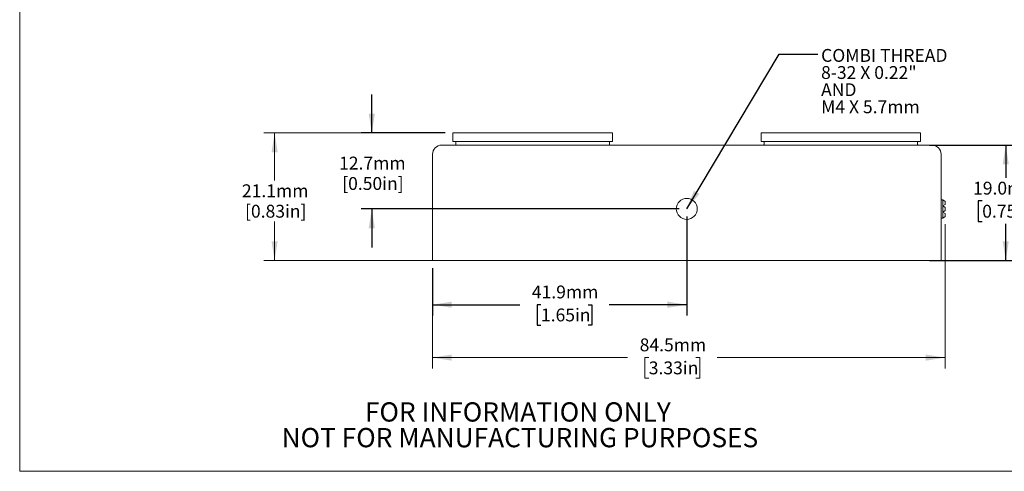
# Model space of a CAD drawing. Units: millimetres. Extents: x 2 to 278, y 1 to 215.
# Drawn here: x 2 to 164, y 1 to 75 of the extents above; entities that cross this region are included whole.
import ezdxf

# ---------------------------------------------------------------- set-up
doc = ezdxf.new("R2010")
doc.units = ezdxf.units.MM
doc.layers.add('BEMAßUNG', color=8, linetype='Continuous')
doc.layers.add('TEXT_SCHRIFTKOPF', color=7, linetype='Continuous')
doc.styles.add('SLDTEXTSTYLE0', font='TXT', dxfattribs={"width": 0.75})
doc.styles.add('SLDTEXTSTYLE2', font='TXT', dxfattribs={"width": 0.7})
doc.dimstyles.new('SLDDIMSTYLE0', dxfattribs={"dimtxt": 2.116667, "dimasz": 3.175, "dimexe": 0, "dimexo": 0.0625, "dimgap": 0.529167, "dimtad": 0, "dimtih": 1, "dimtoh": 1, "dimdec": 1, "dimrnd": 1e-09, "dimzin": 12, "dimdsep": 46, "dimtxsty": 'SLDTEXTSTYLE0', "dimsah": 1, "dimcen": 0.09, "dimadec": 0, "dimazin": 3, "dimtfac": 1, "dimtdec": 1, "dimtofl": 0, "dimtmove": 0, "dimatfit": 3, "dimfxl": 1, "dimfrac": 2, "dimtolj": 1, "dimtzin": 12, "dimarcsym": 0})
doc.dimstyles.new('SLDDIMSTYLE1', dxfattribs={"dimtxt": 2.116667, "dimasz": 3.175, "dimexe": 0, "dimexo": 0.0625, "dimgap": 0.529167, "dimtad": 0, "dimtih": 1, "dimtoh": 1, "dimdec": 1, "dimrnd": 1e-09, "dimzin": 12, "dimdsep": 46, "dimtxsty": 'SLDTEXTSTYLE0', "dimsah": 1, "dimcen": 0.09, "dimadec": 0, "dimazin": 3, "dimtfac": 1, "dimtdec": 1, "dimtmove": 0, "dimatfit": 0, "dimfxl": 1, "dimfrac": 2, "dimtolj": 1, "dimtzin": 12, "dimarcsym": 0})
doc.dimstyles.new('SLDDIMSTYLE2', dxfattribs={"dimtxt": 0.18, "dimasz": 3.175, "dimexe": 0, "dimexo": 0.0625, "dimgap": 0, "dimtad": 0, "dimtih": 1, "dimtoh": 1, "dimdec": 0, "dimrnd": 1e-09, "dimzin": 0, "dimdsep": 46, "dimtxsty": 'Standard', "dimsah": 1, "dimcen": 0.09, "dimadec": 0, "dimazin": 0, "dimtfac": 3.175, "dimtdec": 0, "dimtofl": 0, "dimtmove": 0, "dimatfit": 3, "dimfxl": 1, "dimfrac": 2, "dimtolj": 1, "dimtzin": 0, "dimarcsym": 0})
doc.dimstyles.new('SLDDIMSTYLE3', dxfattribs={"dimtxt": 2.116667, "dimasz": 3.175, "dimexe": 0, "dimexo": 0.0625, "dimgap": 0.529167, "dimtad": 0, "dimtih": 1, "dimtoh": 1, "dimdec": 1, "dimrnd": 1e-09, "dimzin": 4, "dimdsep": 46, "dimtxsty": 'SLDTEXTSTYLE0', "dimsah": 1, "dimcen": 0.09, "dimadec": 0, "dimazin": 1, "dimtfac": 1, "dimtdec": 1, "dimtofl": 0, "dimtmove": 0, "dimatfit": 3, "dimfxl": 1, "dimfrac": 2, "dimtolj": 1, "dimtzin": 12, "dimarcsym": 0})

# ---------------------------------------------------------------- blocks, each defined once
blk = doc.blocks.new('SW_NOTE_0_2')
at = {"layer": 'TEXT_SCHRIFTKOPF', "color": 0, "char_height": 3.175, "attachment_point": 2, "style": 'SLDTEXTSTYLE0'}
for s, insert in [('FOR INFORMATION ONLY', (25.05, 4.09)), ('NOT FOR MANUFACTURING PURPOSES', (25.38, -0.14))]:
    blk.add_mtext(s, dxfattribs=dict(at, insert=insert))
blk = doc.blocks.new('_D_10')
at = {"color": 8, "linetype": 'Continuous', "lineweight": 0}
for p, q in [((154.06, 41.6), (154.06, 17.86)), ((69.6, 34.37), (69.6, 17.86)), ((69.6, 19.64), (101.75, 19.64)), ((105.24, 19.64), (104.59, 19.64)), ((104.59, 19.64), (104.59, 16.27)), ((113, 19.64), (113.64, 19.64)), ((113.64, 19.64), (113.64, 16.27)), ((154.06, 19.64), (116.49, 19.64)), ((104.59, 16.27), (105.24, 16.27)), ((113.64, 16.27), (113, 16.27))]:
    blk.add_line(p, q, dxfattribs=at)
at = {"color": 8, "linetype": 'Continuous', "lineweight": 18}
for points in [[(69.6, 19.64), (72.77, 19.13), (72.77, 20.14)], [(154.06, 19.64), (150.88, 20.14), (150.88, 19.13)]]:
    blk.add_solid(points, dxfattribs=at)
at = {"color": 8, "linetype": 'Continuous', "lineweight": 18, "char_height": 2.117, "attachment_point": 1, "style": 'SLDTEXTSTYLE0'}
for s, insert in [('84.5mm', (103.74, 22.79)), ('3.33in', (105.24, 19))]:
    blk.add_mtext(s, dxfattribs=dict(at, insert=insert))
blk = doc.blocks.new('_D_11')
at = {"color": 8, "linetype": 'Continuous', "lineweight": 0}
for p, q in [((71.69, 56.64), (41.81, 56.64)), ((43.58, 56.64), (43.58, 48.81)), ((43.58, 35.64), (43.58, 42.08)), ((71.53, 35.64), (41.81, 35.64))]:
    blk.add_line(p, q, dxfattribs=at)
at = {"color": 8, "linetype": 'Continuous', "lineweight": 18}
for points in [[(43.58, 56.64), (43.08, 53.46), (44.09, 53.46)], [(43.58, 35.64), (44.09, 38.81), (43.08, 38.81)]]:
    blk.add_solid(points, dxfattribs=at)
at = {"color": 8, "linetype": 'Continuous', "lineweight": 18, "char_height": 2.117, "attachment_point": 1, "style": 'SLDTEXTSTYLE0'}
for s, insert in [('21.1mm', (38.2, 48.18)), ('[0.83in]', (38.71, 44.81))]:
    blk.add_mtext(s, dxfattribs=dict(at, insert=insert))
blk = doc.blocks.new('_D_12')
at = {"layer": 'BEMAßUNG', "color": 8}
for p, q in [((111.5, 42.87), (111.5, 26.58)), ((69.6, 34.37), (69.6, 26.58)), ((69.6, 28.35), (83.98, 28.35)), ((87.47, 28.35), (86.83, 28.35)), ((86.83, 28.35), (86.83, 24.99)), ((95.23, 28.35), (95.87, 28.35)), ((95.87, 28.35), (95.87, 24.99)), ((111.5, 28.35), (98.72, 28.35)), ((86.83, 24.99), (87.47, 24.99)), ((95.87, 24.99), (95.23, 24.99))]:
    blk.add_line(p, q, dxfattribs=at)
for points in [[(69.6, 28.35), (72.77, 27.85), (72.77, 28.86)], [(111.5, 28.35), (108.32, 28.86), (108.32, 27.85)]]:
    blk.add_solid(points, dxfattribs=at)
at = {"layer": 'BEMAßUNG', "color": 8, "char_height": 2.117, "attachment_point": 1, "style": 'SLDTEXTSTYLE0'}
for s, insert in [('41.9mm', (85.97, 31.51)), ('1.65in', (87.47, 27.72))]:
    blk.add_mtext(s, dxfattribs=dict(at, insert=insert))
blk = doc.blocks.new('_D_13')
at = {"layer": 'BEMAßUNG', "color": 8}
for p, q in [((151.47, 54.64), (165.83, 54.64)), ((164.06, 54.64), (164.06, 49.24)), ((160.18, 45.45), (159.53, 45.45)), ((159.53, 45.45), (159.53, 42.08)), ((167.93, 45.45), (168.58, 45.45)), ((168.58, 45.45), (168.58, 42.08)), ((159.53, 42.08), (160.18, 42.08)), ((164.06, 35.64), (164.06, 41.66)), ((168.58, 42.08), (167.93, 42.08)), ((151.47, 35.64), (165.83, 35.64))]:
    blk.add_line(p, q, dxfattribs=at)
for points in [[(164.06, 54.64), (163.55, 51.46), (164.56, 51.46)], [(164.06, 35.64), (164.56, 38.81), (163.55, 38.81)]]:
    blk.add_solid(points, dxfattribs=at)
at = {"layer": 'BEMAßUNG', "color": 8, "char_height": 2.117, "attachment_point": 1, "style": 'SLDTEXTSTYLE0'}
for s, insert in [('19.0mm', (158.67, 48.61)), ('0.75in', (160.18, 44.81))]:
    blk.add_mtext(s, dxfattribs=dict(at, insert=insert))
blk = doc.blocks.new('_D_14')
at = {"layer": 'BEMAßUNG', "color": 8}
for p, q in [((59.6, 56.64), (59.6, 62.99)), ((71.69, 56.64), (57.82, 56.64)), ((110.23, 44.14), (57.82, 44.14)), ((59.6, 44.14), (59.6, 37.79))]:
    blk.add_line(p, q, dxfattribs=at)
for points in [[(59.6, 56.64), (60.1, 59.81), (59.09, 59.81)], [(59.6, 44.14), (59.09, 40.96), (60.1, 40.96)]]:
    blk.add_solid(points, dxfattribs=at)
at = {"layer": 'BEMAßUNG', "color": 8, "char_height": 2.117, "attachment_point": 1, "style": 'SLDTEXTSTYLE0'}
for s, insert in [('12.7mm', (54.21, 52.74)), ('[0.50in]', (54.72, 49.38))]:
    blk.add_mtext(s, dxfattribs=dict(at, insert=insert))
blk = doc.blocks.new('SW_NOTE_0_9')
at = {"color": 0, "linetype": 'Continuous', "lineweight": 0, "attachment_point": 1}
for s, insert, char_height, style in [('COMBI THREAD', (0.56, 0.88), 2.1167, 'SLDTEXTSTYLE0'), ('8-32 X 0.22"', (0.56, -1.94), 2.1167, 'SLDTEXTSTYLE0'), ('AND', (0.56, -4.77), 2.117, 'SLDTEXTSTYLE0'), ('M4 X 5.7mm', (0.56, -7.59), 2.117, 'SLDTEXTSTYLE2')]:
    blk.add_mtext(s, dxfattribs=dict(at, insert=insert, char_height=char_height, style=style))

msp = doc.modelspace()

# ---------------------------------------------------------------- linework, layer by layer
at = {"color": 7, "linetype": 'Continuous', "lineweight": 18}
for p, q in [((1.58, 214.65), (1.58, 0.9)), ((72.96, 56.64), (72.96, 55.24)), ((72.96, 56.64), (99.25, 56.64)), ((99.25, 55.24), (72.96, 55.24)), ((99.25, 55.24), (99.25, 56.64)), ((123.74, 56.64), (123.74, 55.24)), ((123.74, 56.64), (150.03, 56.64)), ((123.74, 55.24), (150.03, 55.24)), ((150.03, 55.24), (150.03, 56.64)), ((71.1, 54.64), (72.8, 54.64)), ((72.8, 54.64), (150.2, 54.64)), ((73.1, 54.64), (73.1, 54.64)), ((73.1, 54.64), (73.37, 54.64)), ((73.46, 55.14), (73.46, 54.74)), ((98.76, 54.74), (98.76, 55.14)), ((98.9, 54.65), (98.81, 54.65)), ((98.84, 54.64), (124.15, 54.64)), ((99.46, 54.65), (99.46, 54.64)), ((99.53, 54.65), (99.53, 54.64)), ((99.76, 54.65), (99.53, 54.65)), ((99.76, 54.65), (99.76, 54.64)), ((99.94, 54.65), (99.76, 54.65)), ((99.94, 54.65), (99.94, 54.64)), ((100.59, 54.65), (99.94, 54.65)), ((100.59, 54.65), (100.59, 54.64)), ((100.77, 54.65), (100.59, 54.65)), ((100.77, 54.65), (100.77, 54.64)), ((101, 54.65), (100.77, 54.65)), ((101, 54.65), (101, 54.64)), ((102.11, 54.65), (101.16, 54.65)), ((101.16, 54.65), (101.16, 54.64)), ((102.11, 54.65), (102.11, 54.64)), ((102.37, 54.65), (102.14, 54.65)), ((102.14, 54.65), (102.14, 54.64)), ((102.37, 54.65), (102.37, 54.64)), ((102.54, 54.65), (102.37, 54.65)), ((102.54, 54.65), (102.54, 54.64)), ((103.2, 54.65), (102.54, 54.65)), ((103.2, 54.65), (103.2, 54.64)), ((103.38, 54.65), (103.2, 54.65)), ((103.38, 54.65), (103.38, 54.64)), ((103.61, 54.65), (103.38, 54.65)), ((103.61, 54.65), (103.61, 54.64)), ((103.99, 54.65), (103.77, 54.65)), ((103.77, 54.65), (103.77, 54.64)), ((103.99, 54.65), (103.99, 54.64)), ((104.73, 54.65), (103.99, 54.65)), ((104.73, 54.65), (104.73, 54.64)), ((104.96, 54.65), (104.73, 54.65)), ((104.96, 54.65), (104.96, 54.64)), ((105.31, 54.65), (105.09, 54.65)), ((105.09, 54.65), (105.09, 54.64)), ((105.31, 54.65), (105.31, 54.64)), ((105.59, 54.65), (105.31, 54.65)), ((105.61, 54.65), (105.61, 54.64)), ((106.09, 54.65), (106.09, 54.64)), ((106.6, 54.65), (106.6, 54.64)), ((106.65, 54.65), (106.61, 54.65)), ((106.75, 54.65), (106.65, 54.65)), ((106.65, 54.65), (106.65, 54.64)), ((106.75, 54.65), (106.75, 54.64)), ((106.75, 54.65), (106.75, 54.64)), ((107.76, 54.65), (106.75, 54.65)), ((107.76, 54.65), (107.76, 54.64)), ((107.93, 54.65), (107.93, 54.64)), ((107.98, 54.65), (107.98, 54.64)), ((108.13, 54.65), (108.13, 54.64)), ((108.47, 54.65), (108.47, 54.64)), ((108.97, 54.65), (108.97, 54.64)), ((109.1, 54.65), (108.99, 54.65)), ((109.1, 54.65), (109.1, 54.64)), ((109.12, 54.65), (109.1, 54.65)), ((109.12, 54.65), (109.12, 54.64)), ((109.7, 54.65), (109.12, 54.65)), ((109.7, 54.65), (109.7, 54.64)), ((109.86, 54.65), (109.7, 54.65)), ((109.86, 54.65), (109.86, 54.64)), ((110.07, 54.65), (109.86, 54.65)), ((110.01, 54.65), (110.01, 54.64)), ((110.37, 54.65), (110.37, 54.64)), ((110.57, 54.65), (110.37, 54.65)), ((110.57, 54.65), (110.57, 54.64)), ((110.6, 54.65), (110.57, 54.65)), ((110.6, 54.65), (110.6, 54.64)), ((110.92, 54.65), (110.6, 54.65)), ((110.94, 54.65), (110.94, 54.64)), ((111.06, 54.65), (111.06, 54.64)), ((111.21, 54.65), (111.21, 54.64)), ((111.55, 54.65), (111.55, 54.64)), ((112.05, 54.65), (112.05, 54.64)), ((112.15, 54.65), (112.15, 54.64)), ((112.23, 54.65), (112.17, 54.65)), ((112.25, 54.65), (112.25, 54.64)), ((112.4, 54.65), (112.4, 54.64)), ((112.42, 54.65), (112.41, 54.65)), ((112.74, 54.65), (112.74, 54.64)), ((113.23, 54.65), (113.23, 54.64)), ((113.43, 54.65), (113.43, 54.64)), ((113.58, 54.65), (113.58, 54.64)), ((113.91, 54.65), (113.87, 54.65)), ((113.93, 54.65), (113.93, 54.64)), ((114.42, 54.65), (114.42, 54.64)), ((114.66, 54.65), (114.44, 54.65)), ((114.66, 54.65), (114.66, 54.64)), ((114.85, 54.65), (114.66, 54.65)), ((114.85, 54.65), (114.85, 54.64)), ((115.14, 54.65), (115.14, 54.64)), ((115.37, 54.65), (115.37, 54.64)), ((115.57, 54.65), (115.37, 54.65)), ((115.57, 54.65), (115.57, 54.64)), ((115.84, 54.65), (115.57, 54.65)), ((116.04, 54.65), (115.84, 54.65)), ((115.84, 54.65), (115.84, 54.64)), ((116.04, 54.65), (116.04, 54.64)), ((116.31, 54.65), (116.31, 54.64)), ((116.5, 54.65), (116.5, 54.64)), ((116.69, 54.65), (116.5, 54.65)), ((116.69, 54.65), (116.69, 54.64)), ((116.96, 54.65), (116.96, 54.64)), ((117.15, 54.65), (117.15, 54.64)), ((117.35, 54.65), (117.15, 54.65)), ((117.35, 54.65), (117.35, 54.64)), ((117.98, 54.65), (117.98, 54.64)), ((118.13, 54.65), (117.99, 54.65)), ((118.13, 54.65), (118.13, 54.64)), ((118.35, 54.65), (118.13, 54.65)), ((118.35, 54.65), (118.35, 54.64)), ((118.71, 54.65), (118.35, 54.65)), ((118.71, 54.65), (118.71, 54.64)), ((119.83, 54.65), (118.71, 54.65)), ((119.83, 54.65), (119.83, 54.64)), ((120.68, 54.65), (120.13, 54.65)), ((120.13, 54.65), (120.13, 54.64)), ((121.39, 54.65), (121.39, 54.64)), ((122.48, 54.65), (122.26, 54.65)), ((122.26, 54.65), (122.26, 54.64)), ((122.48, 54.65), (122.48, 54.64)), ((122.86, 54.65), (122.48, 54.65)), ((123.41, 54.65), (123.41, 54.64)), ((123.68, 54.65), (123.68, 54.64)), ((123.9, 54.65), (123.68, 54.65)), ((123.9, 54.65), (123.9, 54.64)), ((124.18, 54.65), (123.9, 54.65)), ((124.24, 55.14), (124.24, 54.74)), ((149.54, 54.74), (149.54, 55.14)), ((149.62, 54.64), (149.9, 54.64)), ((149.9, 54.64), (149.9, 54.64)), ((150.2, 54.64), (151.9, 54.64)), ((69.6, 35.64), (69.6, 53.14)), ((153.4, 53.14), (153.4, 35.64)), ((153.68, 45.62), (153.4, 45.62)), ((153.68, 44.62), (153.68, 45.62)), ((154.06, 45.37), (153.68, 45.62)), ((153.68, 44.62), (154.06, 44.87)), ((153.68, 43.62), (153.68, 44.62)), ((154.06, 44.37), (153.68, 44.62)), ((153.68, 43.62), (154.06, 43.87)), ((154.06, 44.87), (154.06, 45.37)), ((154.06, 43.87), (154.06, 44.37)), ((153.4, 42.62), (153.68, 42.62)), ((153.68, 42.62), (153.68, 43.62)), ((154.06, 43.37), (153.68, 43.62)), ((153.68, 42.62), (154.06, 42.87)), ((154.06, 42.87), (154.06, 43.37)), ((72.8, 35.64), (69.6, 35.64)), ((72.8, 35.64), (150.2, 35.64)), ((153.4, 35.64), (150.2, 35.64)), ((277.99, 0.9), (1.58, 0.9))]:
    msp.add_line(p, q, dxfattribs=at)
msp.add_circle((111.5, 44.14), 1.73, dxfattribs=at)
for centre, radius, start, end in [((73.36, 55.14), 0.1, 0, 90), ((98.86, 55.14), 0.1, 90, 180), ((124.14, 55.14), 0.1, 0, 90), ((149.64, 55.14), 0.1, 90, 180), ((71.1, 53.14), 1.5, 90, 180), ((73.36, 54.74), 0.1, 270, 0), ((98.86, 54.74), 0.1, 180, 270), ((124.14, 54.74), 0.1, 270, 0), ((149.64, 54.74), 0.1, 180, 270), ((151.9, 53.14), 1.5, 0, 90)]:
    msp.add_arc(centre, radius, start, end, dxfattribs=at)

# ---------------------------------------------------------------- block references
at = {"color": 8, "linetype": 'Continuous', "lineweight": 0}
msp.add_blockref('SW_NOTE_0_9', (133.07, 69.6), dxfattribs=at)
at = {"layer": 'TEXT_SCHRIFTKOPF', "color": 7}
msp.add_blockref('SW_NOTE_0_2', (58.62, 8.18), dxfattribs=at)

# ---------------------------------------------------------------- dimensions: what is measured, and where the dimension line sits
at = {"color": 8, "linetype": 'Continuous', "lineweight": 18}
dim = msp.add_linear_dim(base=(43.58, 35.64), p1=(72.96, 56.64), p2=(72.8, 35.64), angle=90, text='21.1mm\\P[0.83in]', dimstyle='SLDDIMSTYLE0', dxfattribs=at)
dim.commit()
dim.dimension.update_dxf_attribs({"geometry": '_D_11', "text_midpoint": (43.58, 45.45), "dimtype": 160})
dim = msp.add_linear_dim(base=(154.06, 19.64), p1=(69.6, 35.64), p2=(154.06, 42.87), dimstyle='SLDDIMSTYLE0', dxfattribs=at)
dim.commit()
dim.dimension.update_dxf_attribs({"geometry": '_D_10', "text_midpoint": (109.12, 19.64), "dimtype": 160})
at = {"layer": 'BEMAßUNG', "color": 8}
dim = msp.add_linear_dim(base=(59.6, 44.14), p1=(72.96, 56.64), p2=(111.5, 44.14), angle=90, text='12.7mm\\P[0.50in]', dimstyle='SLDDIMSTYLE1', dxfattribs=at)
dim.commit()
dim.dimension.update_dxf_attribs({"geometry": '_D_14', "text_midpoint": (59.6, 50.01), "dimtype": 160})
dim = msp.add_linear_dim(base=(164.06, 54.64), p1=(150.2, 35.64), p2=(150.2, 54.64), angle=90, dimstyle='SLDDIMSTYLE3', dxfattribs=at)
dim.commit()
dim.dimension.update_dxf_attribs({"geometry": '_D_13', "text_midpoint": (164.06, 45.45), "dimtype": 160})
dim = msp.add_linear_dim(base=(111.5, 28.35), p1=(69.6, 35.64), p2=(111.5, 44.14), dimstyle='SLDDIMSTYLE0', dxfattribs=at)
dim.commit()
dim.dimension.update_dxf_attribs({"geometry": '_D_12', "text_midpoint": (91.35, 28.35), "dimtype": 160})

# ---------------------------------------------------------------- leaders
at = {"color": 8, "linetype": 'Continuous', "lineweight": 0}
msp.add_leader([(111.5, 44.14), (126.72, 69.6), (133.07, 69.6)], dimstyle='SLDDIMSTYLE2', dxfattribs=at)

doc.saveas('drawing.dxf')
